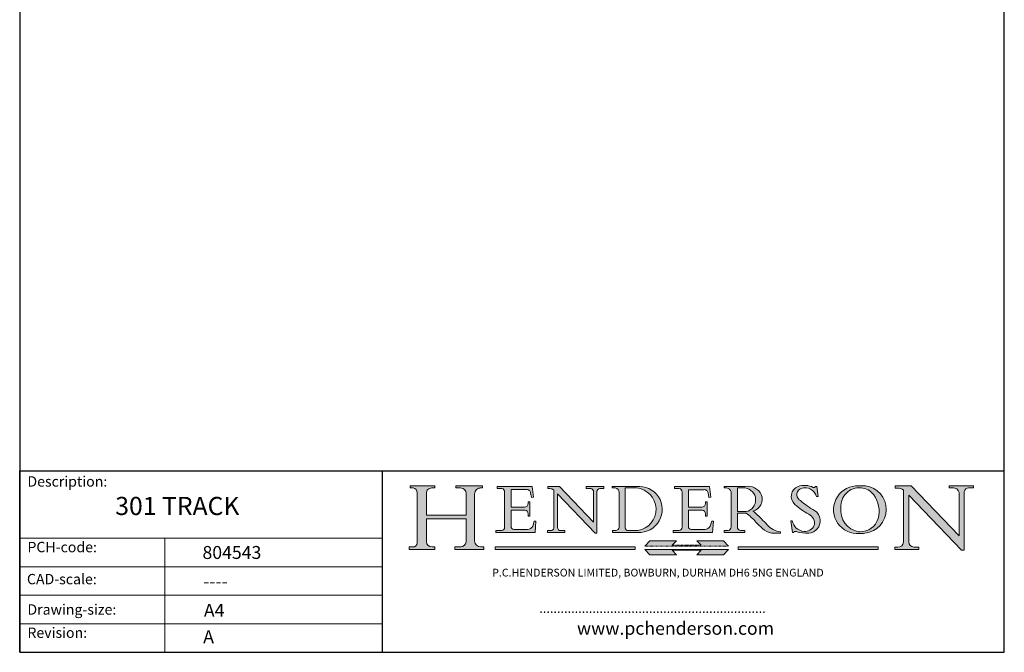
# Model space of a CAD drawing. Units: millimetres. Extents: x 10 to 200, y 10 to 287.
import ezdxf

# ---------------------------------------------------------------- set-up
doc = ezdxf.new("R2010")
doc.units = ezdxf.units.MM
doc.linetypes.add('CONTINUOUS_ACAD', pattern=[0])
doc.linetypes.add('DOUBLE_DASH_TRIPLE_DOT', pattern=[0.3984, 0.1181, -0.0295, 0.1181, -0.0295, 0.0049, -0.0295, 0.0049, -0.0295, 0.0049, -0.0295])
for name, color, linetype, lineweight in [('Hatch', 179, 'Continuous', 9), ('Sketch Geometry(ISO)', 7, 'Continuous', 50), ('Symbols(ISO)', 7, 'Continuous', 25)]:
    doc.layers.add(name, color=color, linetype=linetype, lineweight=lineweight)
doc.styles.get("Standard").update_dxf_attribs({"font": 'monotxt.shx'})
doc.styles.add('Text Style168', font='romans.shx')
doc.styles.add('Text Style169', font='romans.shx')
doc.styles.add('Text Style171', font='romans.shx')
doc.styles.add('Text Style175', font='RomanS.shx')

# ---------------------------------------------------------------- blocks, each defined once
blk = doc.blocks.new('Borders PCH WEB A4')
at = {"layer": 'Hatch'}
h = blk.add_hatch(color=7, dxfattribs=at)
edge = h.paths.add_edge_path()
edge.add_line((85.12442361902842, 29.83952031839042), (90.12021436987985, 29.83952031839042))
edge.add_line((90.12021436987985, 29.83952031839042), (90.12021436987985, 30.31758642010827))
edge.add_line((90.12021436987985, 30.31758642010827), (89.57055771862744, 30.31758642010827))
edge.add_arc((89.57055771862744, 31.42300045759145), 1.105414037483174, 187.1935992801297, 270, ccw=False)
edge.add_line((88.47384473046571, 31.28457785877812), (88.47384473046571, 35.72725452681895))
edge.add_line((88.47384473046571, 35.72725452681895), (96.1605727076446, 35.72725452681895))
edge.add_line((96.16057270764459, 35.72725452681895), (96.16057270764459, 31.3089677253812))
edge.add_arc((94.99216056273015, 31.49643795118536), 1.183356254872823, 275.0002965615479, 350.8846571626673, ccw=False)
edge.add_line((95.09530295777266, 30.31758525797406), (93.99162909502387, 30.31758525797406))
edge.add_line((93.99162909502387, 30.31758525797407), (93.99162909502387, 29.83951915625621))
edge.add_line((93.99162909502387, 29.83951915625621), (99.53719586151921, 29.83951915625621))
edge.add_line((99.53719586151921, 29.83951915625621), (99.5371958615192, 30.31758525797406))
edge.add_line((99.5371958615192, 30.31758525797407), (98.9674855010898, 30.31758525797406))
edge.add_arc((98.9674855010898, 31.50824222299917), 1.190656965025106, 181.4776343176195, 270, ccw=False)
edge.add_line((97.77722446866589, 31.47753907892596), (97.77722446866588, 40.54104742202703))
edge.add_arc((98.9457575770492, 40.54104742202703), 1.168533108383337, 86.08926454031109, 180, ccw=False)
edge.add_line((99.02545413466942, 41.70685962135053), (99.32922171552742, 41.70685962135053))
edge.add_line((99.32922171552744, 41.70685962135053), (99.32922171552744, 42.14439631375073))
edge.add_line((99.32922171552744, 42.14439631375073), (94.1850959228365, 42.14439631375073))
edge.add_line((94.18509592283648, 42.14439631375073), (94.18509592283648, 41.70685962135053))
edge.add_line((94.18509592283648, 41.70685962135053), (95.06738178839349, 41.70685962135053))
edge.add_arc((95.06646109900245, 40.61274840008619), 1.094111608642142, 0, 89.9517858853174, ccw=False)
edge.add_line((96.16057270764458, 40.61274840008619), (96.16057270764459, 36.45263041054171))
edge.add_line((96.16057270764459, 36.45263041054171), (88.47384473046571, 36.45263041054172))
edge.add_line((88.47384473046573, 36.45263041054172), (88.47384473046571, 40.668399985546))
edge.add_arc((89.51257510724987, 40.668399985546), 1.038730376784162, 88.69180451568548, 180, ccw=False)
edge.add_line((89.53628966942384, 41.70685962135043), (90.12817817732348, 41.70685962135043))
edge.add_line((90.12817817732348, 41.70685962135043), (90.12817817732348, 42.14439631374835))
edge.add_line((90.12817817732348, 42.14439631374835), (85.3245838741066, 42.14439631374839))
edge.add_line((85.3245838741066, 42.14439631374839), (85.32458387410624, 41.70685962135043))
edge.add_line((85.32458387410625, 41.70685962135043), (85.89887128525437, 41.70685962135038))
edge.add_arc((85.78845899867551, 40.77781686597326), 0.935580736412567, 0, 83.22246050162357, ccw=False)
edge.add_line((86.72403973508807, 40.77781686597326), (86.72403973508808, 31.11571726131325))
edge.add_arc((85.89998462560148, 31.14206255560418), 0.8244761354959045, 270, 358.1688600767236, ccw=False)
edge.add_line((85.89998462560148, 30.31758642010828), (85.12442361902842, 30.31758642010828))
edge.add_line((85.12442361902842, 30.31758642010828), (85.12442361902842, 29.83952031839043))
h = blk.add_hatch(color=7, dxfattribs=at)
edge = h.paths.add_edge_path()
edge.add_line((102.1547912193991, 41.97010024424141), (102.154791219399, 41.62746438732523))
edge.add_line((102.154791219399, 41.62746438732523), (103.0602669398916, 41.62746438732523))
edge.add_arc((102.8331600320866, 40.91583622624238), 0.7469887463803611, -1.9346175598540185, 72.30019059474341, ccw=False)
edge.add_line((103.579722995987, 40.89061861035192), (103.579722995987, 34.1669504827082))
edge.add_arc((102.9573085340147, 34.12404022227598), 0.6238918599586445, -90, 3.943823415883287, ccw=False)
edge.add_line((102.9573085340147, 33.50014836231733), (101.8824085117055, 33.50014836231733))
edge.add_line((101.8824085117055, 33.50014836231733), (101.8824085117055, 33.12128352118614))
edge.add_line((101.8824085117055, 33.12128352118614), (109.4445507229238, 33.12128352118614))
edge.add_line((109.4445507229238, 33.12128352118614), (109.6264058462397, 35.31869959974696))
edge.add_line((109.6264058462397, 35.31869959974697), (109.3081593804369, 35.31869959974697))
edge.add_line((109.3081593804369, 35.31869959974697), (109.0050675082438, 34.31849641916067))
edge.add_arc((107.9829263150103, 34.84857097355368), 1.151412893848158, 270, 332.5890929486235, ccw=False)
edge.add_line((107.9829263150103, 33.69715807970553), (105.3997755668756, 33.69715807970555))
edge.add_arc((105.3997755668756, 34.27727935010004), 0.5801212703944942, 174.4236434720287, 270, ccw=False)
edge.add_line((104.8223996719788, 34.33365101280592), (104.8223996719788, 37.43188625703534))
edge.add_line((104.8223996719788, 37.43188625703533), (107.4789200117703, 37.43188625703533))
edge.add_arc((107.4035166768198, 36.74829132476935), 0.6877410081865025, 0, 83.70548581297908, ccw=False)
edge.add_line((108.0912576850063, 36.74829132476935), (108.0912576850063, 36.29702916093619))
edge.add_line((108.0912576850063, 36.29702916093619), (108.4317148223339, 36.29702916093619))
edge.add_line((108.4317148223339, 36.29702916093619), (108.4317148223339, 39.05473190445711))
edge.add_line((108.4317148223339, 39.05473190445711), (108.0912576850063, 39.05473190445711))
edge.add_line((108.0912576850063, 39.05473190445711), (108.0912576850063, 38.70548055206807))
edge.add_arc((107.4142779478781, 38.68787207572515), 0.677208699679247, -90, 1.4899470357826772, ccw=False)
edge.add_line((107.4142779478781, 38.0106633760459), (104.8223996719788, 38.01066337604589))
edge.add_line((104.8223996719788, 38.0106633760459), (104.8223996719788, 41.38053705784579))
edge.add_line((104.8223996719788, 41.38053705784579), (107.7927000194713, 41.38053705784579))
edge.add_arc((107.8978801512681, 40.68365869243439), 0.7047711091576075, 7.670400320452472, 98.58289354625498, ccw=False)
edge.add_line((108.5963451703341, 40.77772746219581), (108.7771229990136, 39.89000566875154))
edge.add_line((108.7771229990136, 39.89000566875155), (109.1308570939223, 39.92799053706638))
edge.add_line((109.1308570939223, 39.92799053706638), (108.9115701509106, 41.97010024424141))
edge.add_line((108.9115701509106, 41.97010024424141), (102.1547912193991, 41.97010024424141))
h = blk.add_hatch(color=7, dxfattribs=at)
edge = h.paths.add_edge_path()
edge.add_line((119.3021258490195, 41.97010024423226), (119.3021258490195, 41.6040588455903))
edge.add_line((119.3021258490195, 41.6040588455903), (120.1993209031724, 41.6040588455903))
edge.add_arc((120.0708873828183, 40.96732444950536), 0.6495582039418895, -7.846345629426423, 78.59607913227711, ccw=False)
edge.add_line((120.7143642528213, 40.87864875904135), (120.7143642528212, 35.11936028363493))
edge.add_line((120.7143642528212, 35.11936028363493), (114.1508259874092, 41.97010024423226))
edge.add_line((114.1508259874092, 41.97010024423226), (111.8901167513869, 41.97010024423226))
edge.add_line((111.8901167513869, 41.97010024423226), (111.8901167513869, 41.6040588455903))
edge.add_line((111.8901167513869, 41.6040588455903), (112.2991383716152, 41.6040588455902))
edge.add_arc((112.1386734304087, 40.00605731376577), 1.606037948826286, 55.15775084271161, 84.26580809388878, ccw=False)
edge.add_line((113.0562332922184, 41.32417786707858), (113.0562332922186, 33.99046377482))
edge.add_arc((112.4939092605523, 34.04463735811942), 0.5649275119135967, 269.9999999999982, 354.49717958116054, ccw=False)
edge.add_line((112.4939092605523, 33.47970984620581), (111.8798712955539, 33.47970984620582))
edge.add_line((111.8798712955539, 33.47970984620582), (111.8798712955539, 33.12128352118615))
edge.add_line((111.8798712955539, 33.12128352118614), (115.2123756143386, 33.12128352118614))
edge.add_line((115.2123756143386, 33.12128352118614), (115.2123756143386, 33.47970984620581))
edge.add_line((115.2123756143386, 33.47970984620582), (114.4433938382244, 33.47970984620582))
edge.add_arc((114.4433938382244, 34.14246580113967), 0.6627559549338308, 183.3388980413414, 270, ccw=False)
edge.add_line((113.781762907287, 34.10386571011405), (113.7817629072868, 40.59237604156084))
edge.add_line((113.7817629072868, 40.59237604156084), (121.0561519425781, 32.99968051091815))
edge.add_line((121.0561519425781, 32.99968051091815), (121.3807309808982, 32.99968051091815))
edge.add_line((121.3807309808982, 32.99968051091815), (121.3807309808982, 41.01826591397906))
edge.add_arc((121.9666849959759, 41.01826591397906), 0.5859540150776762, 91.3435112152971, 180, ccw=False)
edge.add_line((121.9529463985238, 41.6040588455903), (122.698224284294, 41.6040588455903))
edge.add_line((122.6982242842941, 41.6040588455903), (122.6982242842941, 41.97010024423226))
edge.add_line((122.6982242842941, 41.97010024423226), (119.3021258490195, 41.97010024423226))
h = blk.add_hatch(color=7, dxfattribs=at)
edge = h.paths.add_edge_path(flags=0)
edge.add_arc((127.4121233785852, 34.05344370007729), 0.5657747847795487, 183.5630728646946, 270)
edge.add_line((127.4121233785852, 33.48766891529775), (129.2967718760781, 33.48766891529775))
edge.add_arc((128.6383138931824, 37.58682170857503), 4.151700921052972, 279.1256196326258, 444.7832579466123)
edge.add_line((129.0158013944008, 41.72132575674042), (126.8474422423256, 41.72132575674042))
edge.add_line((126.8474422423256, 41.72132575674042), (126.8474422423256, 34.01828233712216))
edge = h.paths.add_edge_path()
edge.add_line((124.3981126085731, 33.13340178117039), (124.3981126085731, 33.48766891529775))
edge.add_line((124.3981126085731, 33.48766891529775), (124.9975881118955, 33.48766891529775))
edge.add_arc((124.9975881118954, 34.18828623806311), 0.7006173227653628, 270.0000000000014, 353.024809413329)
edge.add_line((125.6930200458687, 34.10320358313766), (125.6930200458687, 40.8351095659028))
edge.add_arc((124.8019237182615, 40.8351095659028), 0.891096327607208, 0, 84.00085025510522)
edge.add_line((124.8950554967923, 41.72132575674042), (124.324815961179, 41.72132575674042))
edge.add_line((124.324815961179, 41.72132575674042), (124.324815961179, 41.97786402628091))
edge.add_line((124.324815961179, 41.97786402628091), (129.0158013944008, 41.97786402628091))
edge.add_arc((129.5605390499925, 37.56847517638674), 4.44290998592033, -93.4035435467083, 97.04265920423228, ccw=False)
edge.add_line((129.2967718760781, 33.13340178117039), (124.3981126085731, 33.13340178117038))
h = blk.add_hatch(color=7, dxfattribs=at)
edge = h.paths.add_edge_path()
edge.add_line((142.3185929658184, 39.05175935219841), (142.3185929658184, 38.70250799980936))
edge.add_arc((141.6416132286902, 38.68489952346644), 0.677208699679247, -90, 1.4899470357826772, ccw=False)
edge.add_line((141.6416132286902, 38.0076908237872), (139.0497349527908, 38.00769082378719))
edge.add_line((139.0497349527908, 38.00769082378719), (139.0497349527908, 41.37756450558708))
edge.add_line((139.0497349527908, 41.37756450558708), (142.0200353002834, 41.37756450558707))
edge.add_arc((142.1252154320802, 40.68068614017569), 0.7047711091576075, 7.670400320452472, 98.58289354625498, ccw=False)
edge.add_line((142.8236804511462, 40.77475490993709), (143.0044582798257, 39.88703311649284))
edge.add_line((143.0044582798257, 39.88703311649284), (143.3581923747342, 39.92501798480765))
edge.add_line((143.3581923747342, 39.92501798480765), (143.1389054317227, 41.9671276919827))
edge.add_line((143.1389054317227, 41.9671276919827), (136.3821265002112, 41.9671276919827))
edge.add_line((136.3821265002112, 41.9671276919827), (136.3821265002111, 41.62449183506654))
edge.add_line((136.3821265002111, 41.62449183506653), (137.2876022207036, 41.62449183506653))
edge.add_arc((137.0604953128987, 40.91286367398367), 0.7469887463803611, -1.9346175598540185, 72.30019059474341, ccw=False)
edge.add_line((137.8070582767991, 40.88764605809322), (137.8070582767991, 34.1639779304495))
edge.add_arc((137.1846438148267, 34.12106767001728), 0.6238918599586445, -90, 3.943823415883287, ccw=False)
edge.add_line((137.1846438148267, 33.49717581005863), (136.1097437925176, 33.49717581005862))
edge.add_line((136.1097437925176, 33.49717581005862), (136.1097437925176, 33.11831096892745))
edge.add_line((136.1097437925176, 33.11831096892745), (143.6718860037359, 33.11831096892745))
edge.add_line((143.6718860037359, 33.11831096892745), (143.8537411270518, 35.3157270474883))
edge.add_line((143.8537411270517, 35.31572704748831), (143.535494661249, 35.31572704748827))
edge.add_line((143.535494661249, 35.31572704748827), (143.2324027890559, 34.31552386690196))
edge.add_arc((142.2102615958223, 34.84559842129498), 1.151412893848158, 270, 332.5890929486235, ccw=False)
edge.add_line((142.2102615958223, 33.69418552744684), (139.6271108476878, 33.69418552744682))
edge.add_arc((139.6271108476876, 34.27430679784133), 0.5801212703944942, 174.4236434720562, 270.00000000001927, ccw=False)
edge.add_line((139.049734952791, 34.33067846054691), (139.0497349527909, 37.42891370477663))
edge.add_line((139.0497349527908, 37.42891370477663), (141.7062552925825, 37.42891370477666))
edge.add_arc((141.6308519576318, 36.74531877251064), 0.6877410081865025, 0, 83.70548581296572, ccw=False)
edge.add_line((142.3185929658183, 36.74531877251035), (142.3185929658183, 36.29405660867749))
edge.add_line((142.3185929658183, 36.29405660867749), (142.6590501031464, 36.2940566086772))
edge.add_line((142.6590501031464, 36.2940566086772), (142.659050103146, 39.0517593521984))
edge.add_line((142.659050103146, 39.05175935219841), (142.3185929658184, 39.05175935219841))
h = blk.add_hatch(color=7, dxfattribs=at)
edge = h.paths.add_edge_path(flags=0)
edge.add_line((148.540817945555, 41.70739500424215), (148.540817945555, 37.14319332318921))
edge.add_line((148.540817945555, 37.14319332318921), (150.161887628294, 37.14319332318921))
edge.add_arc((149.7024653346136, 39.41099089891019), 2.313865745538523, 281.4522871515731, 442.9565641102319)
edge.add_line((149.986195617437, 41.70739500424215), (148.540817945555, 41.70739500424215))
edge = h.paths.add_edge_path()
edge.add_line((155.109905556091, 32.99773196157084), (156.8367888092441, 32.99773196157085))
edge.add_line((156.8367888092441, 32.99773196157085), (156.8367888092441, 33.26958830489685))
edge.add_arc((156.8367888092441, 35.97495469715656), 2.705366392259709, 238.5251126944697, 270, ccw=False)
edge.add_arc((157.1492256200603, 37.11724892920301), 3.856864382510258, 220.7094033077353, 243.4327312077848, ccw=False)
edge.add_arc((144.6020344191326, 26.32137869055188), 12.69556206325385, 40.70940330773501, 47.7611590700948)
edge.add_arc((140.9828681073054, 24.27141303148241), 16.6969331544594, 43.29080613025121, 51.03987823246248)
edge.add_arc((150.9572895856641, 39.53199939728282), 2.336888734327936, 282.9642598519832, 382.7019303784485)
edge.add_arc((150.5171197140356, 39.12637848801547), 2.906690505091035, 26.73269879166254, 100.5244953658556)
edge.add_line((149.986195617437, 41.98416946988196), (145.9268370495982, 41.98416946988196))
edge.add_line((145.9268370495982, 41.98416946988196), (145.9268370495982, 41.70739500424215))
edge.add_line((145.9268370495982, 41.70739500424215), (146.4220486991636, 41.70739500424215))
edge.add_arc((146.3368756844528, 40.7212546308712), 0.9898117388812397, 14.459869540676493, 85.06360990480408, ccw=False)
edge.add_line((147.2953329304226, 40.96841244700325), (147.2953329304226, 34.19004908333223))
edge.add_arc((146.5376590263893, 34.23000561713436), 0.7587267422772337, 283.75797971190826, 356.9812580249066, ccw=False)
edge.add_line((146.7181003087161, 33.49304753618342), (145.9568677432127, 33.49304753618342))
edge.add_line((145.9568677432127, 33.49304753618342), (145.9568677432127, 33.11621294359638))
edge.add_line((145.9568677432127, 33.11621294359638), (149.9136308709488, 33.11621294359638))
edge.add_line((149.9136308709488, 33.11621294359638), (149.9136308709488, 33.49304753618342))
edge.add_line((149.9136308709488, 33.49304753618342), (149.0774973948495, 33.49304753618342))
edge.add_arc((149.2317352488415, 34.23266573894872), 0.7555292194652673, 203.8678355571255, 258.2205207993906, ccw=False)
edge.add_line((148.540817945555, 33.92695724792318), (148.540817945555, 36.82939443260041))
edge.add_line((148.540817945555, 36.82939443260041), (150.161887628294, 36.82939443260041))
edge.add_arc((145.05749783371, 29.20567244294297), 9.174744255326107, 40.13297681672549, 56.19609361297648, ccw=False)
edge.add_arc((158.876251467725, 40.90690879441195), 8.932670134752644, 220.3838915613148, 231.5920830405884)
edge.add_arc((155.772891204607, 36.50036177452046), 3.564823358415056, 226.6714173869075, 259.2817293774281)
h = blk.add_hatch(color=7, dxfattribs=at)
edge = h.paths.add_edge_path()
edge.add_line((160.6479774396502, 39.26244441350283), (160.4444259469803, 39.42251630014579))
edge.add_arc((161.2312554746254, 40.42306879057799), 1.272873124739543, 108.57817880256019, 231.8186647129067, ccw=False)
edge.add_arc((161.5530162788555, 39.46577000957755), 2.282799345432781, 15.209603933257199, 108.5781788025578, ccw=False)
edge.add_line((163.7558549448599, 40.06466454375236), (164.10721567289, 40.06466454375236))
edge.add_line((164.10721567289, 40.06466454375236), (163.7996543556429, 41.96446463385914))
edge.add_line((163.7996543556429, 41.96446463385914), (163.5697074490312, 41.96446463385914))
edge.add_line((163.5697074490312, 41.96446463385914), (163.4020199525485, 41.8038070543676))
edge.add_line((163.4020199525485, 41.8038070543676), (163.142663193898, 41.80380705436761))
edge.add_arc((161.4701380824508, 38.62456231685784), 3.592344269332347, 62.25220845887819, 110.8096881097972)
edge.add_arc((160.9124442066014, 40.091954325089), 2.022547542051842, 110.8096881097966, 229.7592170607356)
edge.add_arc((167.9276104182948, 47.3807604566268), 12.13538957445692, 226.7060885191224, 242.2640809537411)
edge.add_arc((161.3299597988683, 34.83320672820006), 2.041002712150211, -10.157440486262715, 62.26408095374143, ccw=False)
edge.add_arc((161.4963816346599, 35.3735633764681), 2.050774512687569, 264.6808863508768, 333.9597539938773, ccw=False)
edge.add_arc((161.5364623132012, 35.80405851622432), 2.483131455671091, 190.0296489176695, 264.6808863508766, ccw=False)
edge.add_line((159.091278660378, 35.37160189399552), (158.7827946941463, 35.37160189399552))
edge.add_line((158.7827946941462, 35.37160189399552), (159.1500680314156, 33.10296185342283))
edge.add_line((159.1500680314156, 33.10296185342283), (159.3735558034684, 33.10296185342283))
edge.add_line((159.3735558034684, 33.10296185342283), (159.4283890898879, 33.28391169903226))
edge.add_arc((159.6330425367475, 32.86491159904763), 0.4663090360465237, 65.30020117333157, 116.0324066010512, ccw=False)
edge.add_arc((161.8140380420993, 39.47165532283664), 6.494263125210723, 252.1918822162923, 273.9856636166399)
edge.add_arc((162.0862808614568, 35.37085123246108), 2.384492125826144, 274.3088400476872, 365.8124657135003)
edge.add_arc((162.1212399354459, 35.3744099303153), 2.349352387856274, 5.812465713500849, 56.96974444854591)
edge.add_arc((172.7558217436041, 53.70760387544598), 18.84840909917213, 230.0304671335736, 240.2461455100654, ccw=False)
h = blk.add_hatch(color=7, dxfattribs=at)
edge = h.paths.add_edge_path(flags=0)
edge.add_arc((172.0675676127221, 38.34437756967243), 3.407244478276231, 36.26259189651417, 85.28533039672878)
edge.add_arc((172.0529366637332, 38.16697410357546), 3.58525024911397, 85.28533039672847, 183.8704455164119)
edge.add_arc((172.6174459292001, 37.37486696252653), 4.177955851326372, 172.4340468239057, 259.8572405806372)
edge.add_arc((172.7919859789266, 51.72678793767909), 18.48700825017531, 267.1776652275068, 267.8936768180174)
edge.add_arc((172.2421477821939, 36.77693828387718), 3.527050806590522, 267.8936768180172, 344.2786924858667)
edge.add_arc((170.5717924706308, 37.24712431901378), 5.262320749425029, 344.2786924858665, 396.2625918965146)
edge = h.paths.add_edge_path()
edge.add_arc((172.2881453734119, 38.38183346095937), 5.460249349820256, 267.5537157622908, 278.6905453670297)
edge.add_arc((172.6210062620611, 37.55776597074917), 4.599897721625063, 276.1421716975607, 442.8928695938044)
edge.add_arc((172.7637841895103, -9.954992033700396), 52.07905779243873, 89.53094387807676, 91.6265072912272)
edge.add_arc((171.652425464485, 37.51332019972516), 4.604400491663247, 94.56991720728446, 275.0170075405732)
h = blk.add_hatch(color=7, dxfattribs=at)
edge = h.paths.add_edge_path()
edge.add_line((194.0232474083052, 42.12081822737388), (189.374908370251, 42.12081822737388))
edge.add_line((189.3749083702509, 42.12081822737388), (189.3749083702509, 41.73122328531365))
edge.add_line((189.3749083702509, 41.73122328531364), (190.0806148606268, 41.73122328531364))
edge.add_arc((190.1499363255331, 40.5818785129641), 1.151433398518552, 14.232977553526723, 93.45155061879859, ccw=False)
edge.add_line((191.2660253227426, 40.86497606069582), (191.266025322743, 32.47326338192227))
edge.add_line((191.266025322743, 32.47326338192227), (182.0229222769413, 42.12081822737389))
edge.add_line((182.0229222769413, 42.12081822737389), (178.9709006007346, 42.12081822737388))
edge.add_line((178.9709006007346, 42.12081822737388), (178.9709006007346, 41.69538822606449))
edge.add_line((178.9709006007346, 41.69538822606449), (179.4030407309133, 41.69538822606449))
edge.add_arc((179.2845704708843, 39.36965923476694), 2.328744413514125, 56.60696756582308, 87.08393193775288, ccw=False)
edge.add_line((180.5662629877749, 41.31396240958821), (180.5662629877749, 31.25937940638551))
edge.add_arc((179.4685390873549, 31.39820434497361), 1.106467408072777, 269.37633791693435, 352.7922856076719, ccw=False)
edge.add_line((179.4564954752804, 30.2918024846464), (178.8830555747337, 30.2918024846464))
edge.add_line((178.8830555747337, 30.2918024846464), (178.8830555747337, 29.83112863370736))
edge.add_line((178.8830555747337, 29.83112863370736), (183.5316735189298, 29.83112863370736))
edge.add_line((183.5316735189298, 29.83112863370736), (183.5316735189298, 30.2918024846464))
edge.add_line((183.5316735189298, 30.2918024846464), (182.5445732629956, 30.2918024846464))
edge.add_arc((182.6757822558207, 31.40832659917116), 1.124207230946981, 183.4485971136698, 263.29759294045107, ccw=False)
edge.add_line((181.5536107771009, 31.34070211794372), (181.5536107771008, 40.34473639418196))
edge.add_line((181.5536107771007, 40.34473639418196), (191.7274563618655, 29.72571237358943))
edge.add_line((191.7274563618656, 29.72571237358943), (192.2505130215134, 29.72571237358905))
edge.add_line((192.2505130215134, 29.72571237358905), (192.2505130215134, 41.05003346921343))
edge.add_arc((193.1925794818321, 40.74413677832381), 0.9904857400057274, 94.7481919453868, 162.0109621267226, ccw=False)
edge.add_line((193.1105902820963, 41.73122328531364), (194.0232474083051, 41.73122328531364))
edge.add_line((194.0232474083052, 41.73122328531364), (194.0232474083052, 42.12081822737387))
for color, points in [(1, [(146.8056977643303, 30.47124551584519), (145.8056779048927, 31.51502338921306), (140.6713914942846, 31.51502338921296), (141.5059420923931, 30.64395523962508), (135.9038086384247, 30.64395523962508), (136.7383592365332, 31.51502338921294), (131.6040728259252, 31.51502338921294), (130.6040529664876, 30.47124551584519)]), (1, [(128.7494049999524, 30.36864548668034), (128.7494049999524, 29.8570653638408), (101.780234499479, 29.85706536384079), (101.780234499479, 30.36864548668034)]), (7, [(136.7383592365332, 28.81328749047306), (131.6040728259252, 28.81328749047306), (130.6040529664876, 29.85706536384081), (146.8056977643305, 29.8570653638408), (145.8056779048929, 28.81328749047306), (140.6713914942849, 28.81328749047306), (141.5059420923931, 29.68435564006092), (135.9038086384247, 29.68435564006092)]), (1, [(175.6295162313388, 30.36864548668034), (148.6603457308655, 30.36864548668034), (148.6603457308655, 29.85706536384079), (175.6295162313388, 29.85706536384079)])]:
    blk.add_hatch(color=color, dxfattribs=at).paths.add_polyline_path(points)
at = {"layer": 'Sketch Geometry(ISO)', "color": 7, "linetype": 'CONTINUOUS_ACAD', "lineweight": 25}
for p, q in [((10, 287), (9.999999999999998, 10)), ((9.999999999999416, 45.00000000000001), (199.9999999999994, 45.00000000000024)), ((9.999999999999458, 10.00000000000001), (9.999999999999416, 45.00000000000001)), ((80, 10.00000000000009), (80, 45)), ((200, 10.00000000000023), (200, 45.00000000000024))]:
    blk.add_line(p, q, dxfattribs=at)
at = {"layer": 'Sketch Geometry(ISO)', "color": 7, "linetype": 'Continuous', "lineweight": 25}
for p, q in [((200, 10.00000000000023), (200, 287)), ((9.999999999999998, 10), (200, 10.00000000000023))]:
    blk.add_line(p, q, dxfattribs=at)
at = {"layer": 'Sketch Geometry(ISO)', "color": 7, "linetype": 'CONTINUOUS_ACAD', "lineweight": 18}
for p, q in [((85.3245838741066, 42.14439631374839), (90.12817817732348, 42.14439631374835)), ((85.32458387410625, 41.70685962135043), (85.3245838741066, 42.14439631374839)), ((90.12817817732348, 42.14439631374835), (90.12817817732348, 41.70685962135043)), ((94.18509592283648, 41.70685962135053), (94.18509592283648, 42.14439631375073)), ((94.18509592283648, 42.14439631375073), (99.32922171552744, 42.14439631375073)), ((99.32922171552744, 42.14439631375073), (99.32922171552744, 41.70685962135053)), ((102.154791219399, 41.62746438732523), (102.1547912193991, 41.97010024424141)), ((102.1547912193991, 41.97010024424141), (108.9115701509106, 41.97010024424141)), ((108.9115701509106, 41.97010024424141), (109.1308570939223, 39.92799053706638)), ((111.8901167513869, 41.97010024423226), (114.1508259874092, 41.97010024423226)), ((111.8901167513869, 41.6040588455903), (111.8901167513869, 41.97010024423226)), ((120.7143642528212, 35.11936028363493), (114.1508259874092, 41.97010024423226)), ((119.3021258490195, 41.6040588455903), (119.3021258490195, 41.97010024423226)), ((119.3021258490195, 41.97010024423226), (122.6982242842941, 41.97010024423226)), ((122.6982242842941, 41.97010024423226), (122.6982242842941, 41.6040588455903)), ((124.324815961179, 41.72132575674042), (124.324815961179, 41.97786402628091)), ((124.324815961179, 41.97786402628091), (129.0158013944008, 41.97786402628091)), ((136.3821265002112, 41.9671276919827), (143.1389054317227, 41.9671276919827)), ((136.3821265002111, 41.62449183506653), (136.3821265002112, 41.9671276919827)), ((143.1389054317227, 41.9671276919827), (143.3581923747342, 39.92501798480765)), ((145.9268370495982, 41.98416946988196), (149.986195617437, 41.98416946988196)), ((145.9268370495982, 41.70739500424215), (145.9268370495982, 41.98416946988196)), ((163.4020199525485, 41.8038070543676), (163.142663193898, 41.80380705436761)), ((163.5697074490312, 41.96446463385914), (163.4020199525485, 41.8038070543676)), ((163.5697074490312, 41.96446463385914), (163.7996543556429, 41.96446463385914)), ((163.7996543556429, 41.96446463385914), (164.10721567289, 40.06466454375236)), ((178.9709006007346, 41.69538822606449), (178.9709006007346, 42.12081822737388)), ((178.9709006007346, 42.12081822737388), (182.0229222769413, 42.12081822737389)), ((182.0229222769413, 42.12081822737389), (191.266025322743, 32.47326338192227)), ((189.3749083702509, 41.73122328531364), (189.3749083702509, 42.12081822737388)), ((189.3749083702509, 42.12081822737388), (194.0232474083052, 42.12081822737388)), ((194.0232474083052, 42.12081822737388), (194.0232474083052, 41.73122328531364)), ((85.89887128525436, 41.70685962135038), (85.32458387410625, 41.70685962135043)), ((86.72403973508807, 40.77781686597326), (86.72403973508808, 31.11571726131325)), ((88.47384473046573, 36.45263041054172), (88.47384473046571, 40.668399985546)), ((90.12817817732348, 41.70685962135043), (89.48886054507591, 41.70685962135043)), ((94.18509592283648, 41.70685962135053), (95.06738178839349, 41.70685962135053)), ((96.16057270764458, 40.61274840008619), (96.16057270764459, 36.45263041054171)), ((97.77722446866588, 40.54104742202703), (97.77722446866589, 31.47753907892596)), ((99.32922171552744, 41.70685962135053), (98.866061019429, 41.70685962135053)), ((103.0602669398916, 41.62746438732523), (102.154791219399, 41.62746438732523)), ((103.579722995987, 40.94105384213363), (103.579722995987, 34.1669504827082)), ((104.8223996719788, 41.38053705784579), (104.8223996719788, 38.0106633760459)), ((104.8223996719788, 41.38053705784579), (107.7927000194713, 41.38053705784579)), ((108.7771229990136, 39.89000566875155), (108.5963451703341, 40.77772746219581)), ((109.1308570939223, 39.92799053706638), (108.7771229990136, 39.89000566875155)), ((112.2991383716152, 41.6040588455902), (111.8901167513869, 41.6040588455903)), ((113.0562332922186, 33.99046377482), (113.0562332922184, 41.32417786707858)), ((121.0561519425781, 32.99968051091815), (113.7817629072868, 40.59237604156084)), ((113.7817629072868, 40.59237604156084), (113.781762907287, 34.10386571011405)), ((120.1993209031724, 41.6040588455903), (119.3021258490195, 41.6040588455903)), ((120.7143642528213, 41.05600013996931), (120.7143642528212, 35.11936028363493)), ((121.3807309808982, 32.99968051091815), (121.3807309808982, 41.01826591397906)), ((122.6982242842941, 41.6040588455903), (121.9529463985238, 41.6040588455903)), ((124.8950554967923, 41.72132575674042), (124.324815961179, 41.72132575674042)), ((125.6930200458687, 34.10320358313766), (125.6930200458687, 40.8351095659028)), ((126.8474422423256, 41.72132575674042), (126.8474422423256, 34.01828233712216)), ((129.0158013944008, 41.72132575674042), (126.8474422423256, 41.72132575674042)), ((137.2876022207037, 41.62449183506653), (136.3821265002111, 41.62449183506653)), ((137.8070582767991, 40.93808128987492), (137.8070582767991, 34.1639779304495)), ((139.0497349527908, 41.37756450558708), (142.0200353002834, 41.37756450558707)), ((139.0497349527908, 41.37756450558708), (139.0497349527908, 38.00769082378719)), ((143.0044582798257, 39.88703311649284), (142.8236804511462, 40.77475490993709)), ((143.3581923747342, 39.92501798480765), (143.0044582798257, 39.88703311649284)), ((146.4220486991636, 41.70739500424215), (145.9268370495982, 41.70739500424215)), ((147.2953329304226, 40.96841244700325), (147.2953329304226, 34.19004908333223)), ((149.986195617437, 41.70739500424215), (148.540817945555, 41.70739500424215)), ((148.540817945555, 37.14319332318921), (148.540817945555, 41.70739500424215)), ((164.10721567289, 40.06466454375236), (163.7558549448599, 40.06466454375236)), ((179.4030407309133, 41.69538822606449), (178.9709006007346, 41.69538822606449)), ((180.5662629877749, 31.25937940638551), (180.5662629877749, 41.31396240958821)), ((181.5536107771007, 40.34473639418196), (191.7274563618656, 29.72571237358943)), ((181.5536107771007, 40.34473639418196), (181.5536107771009, 31.34070211794372)), ((190.2192577904394, 41.73122328531364), (189.3749083702509, 41.73122328531364)), ((191.266025322743, 32.47326338192227), (191.2660253227426, 40.86497606069582)), ((192.2505130215134, 41.05003346921343), (192.2505130215134, 29.72571237358905)), ((194.0232474083052, 41.73122328531364), (193.1105902820963, 41.73122328531364)), ((104.8223996719788, 38.0106633760459), (107.4142779478781, 38.0106633760459)), ((108.0912576850063, 39.05473190445711), (108.4317148223339, 39.05473190445711)), ((108.0912576850063, 38.67026359938223), (108.0912576850063, 39.05473190445711)), ((108.4317148223339, 39.05473190445711), (108.4317148223339, 36.29702916093619)), ((139.0497349527908, 38.00769082378719), (141.6416132286902, 38.0076908237872)), ((142.3185929658184, 38.66729104712353), (142.3185929658184, 39.05175935219841)), ((142.3185929658184, 39.05175935219841), (142.659050103146, 39.05175935219841)), ((142.659050103146, 39.05175935219841), (142.6590501031464, 36.2940566086772)), ((160.4444259469803, 39.42251630014579), (160.6479774396502, 39.26244441350283)), ((88.47384473046573, 36.45263041054172), (96.16057270764459, 36.45263041054171)), ((104.8223996719788, 37.43188625703533), (104.8223996719788, 34.33365101280592)), ((107.4789200117702, 37.43188625703533), (104.8223996719788, 37.43188625703533)), ((108.0912576850063, 36.29702916093619), (108.0912576850063, 36.74829132476935)), ((108.4317148223339, 36.29702916093619), (108.0912576850063, 36.29702916093619)), ((141.7062552925825, 37.42891370477665), (139.0497349527908, 37.42891370477663)), ((139.0497349527908, 37.42891370477663), (139.049734952791, 34.33067846054691)), ((142.3185929658183, 36.29405660867749), (142.3185929658183, 36.74531877251035)), ((142.6590501031464, 36.2940566086772), (142.3185929658183, 36.29405660867749)), ((148.540817945555, 37.14319332318921), (150.161887628294, 37.14319332318921)), ((148.540817945555, 33.92695724792318), (148.540817945555, 36.82939443260041)), ((150.161887628294, 36.82939443260041), (148.540817945555, 36.82939443260041)), ((96.16057270764459, 35.72725452681895), (88.47384473046571, 35.72725452681895)), ((88.47384473046571, 31.28457785877812), (88.47384473046571, 35.72725452681895)), ((96.16057270764459, 35.72725452681895), (96.16057270764459, 31.30896772538119)), ((109.3081593804369, 35.31869959974697), (109.0050675082438, 34.31849641916066)), ((109.3081593804369, 35.31869959974697), (109.6264058462397, 35.31869959974697)), ((109.6264058462397, 35.31869959974697), (109.4445507229238, 33.12128352118614)), ((143.535494661249, 35.31572704748827), (143.2324027890559, 34.31552386690196)), ((143.535494661249, 35.31572704748827), (143.8537411270517, 35.31572704748831)), ((143.8537411270517, 35.31572704748831), (143.6718860037359, 33.11831096892745)), ((158.7827946941462, 35.37160189399552), (159.091278660378, 35.37160189399552)), ((158.7827946941462, 35.37160189399552), (159.1500680314156, 33.10296185342283)), ((101.8824085117055, 33.12128352118614), (101.8824085117055, 33.50014836231733)), ((101.8824085117055, 33.50014836231733), (102.9573085340147, 33.50014836231733)), ((109.4445507229238, 33.12128352118614), (101.8824085117055, 33.12128352118614)), ((105.3997755668756, 33.69715807970555), (107.9829263150103, 33.69715807970553)), ((112.4939092605523, 33.47970984620581), (111.8798712955539, 33.47970984620582)), ((111.8798712955539, 33.47970984620582), (111.8798712955539, 33.12128352118614)), ((111.8798712955539, 33.12128352118614), (115.2123756143386, 33.12128352118614)), ((115.2123756143386, 33.47970984620582), (114.4433938382244, 33.47970984620582)), ((115.2123756143386, 33.12128352118614), (115.2123756143386, 33.47970984620582)), ((121.0561519425781, 32.99968051091815), (121.3807309808982, 32.99968051091815)), ((124.3981126085731, 33.48766891529775), (124.9975881118955, 33.48766891529775)), ((124.3981126085731, 33.13340178117039), (124.3981126085731, 33.48766891529775)), ((129.2967718760781, 33.13340178117039), (124.3981126085731, 33.13340178117039)), ((127.4121233785852, 33.48766891529775), (129.2967718760781, 33.48766891529775)), ((136.1097437925176, 33.11831096892745), (136.1097437925176, 33.49717581005862)), ((136.1097437925176, 33.49717581005862), (137.1846438148267, 33.49717581005863)), ((143.6718860037359, 33.11831096892745), (136.1097437925176, 33.11831096892745)), ((139.6271108476878, 33.69418552744682), (142.2102615958223, 33.69418552744684)), ((145.9568677432127, 33.49304753618342), (146.7181003087161, 33.49304753618342)), ((145.9568677432127, 33.11621294359638), (145.9568677432127, 33.49304753618342)), ((149.9136308709488, 33.11621294359638), (145.9568677432127, 33.11621294359638)), ((149.0774973948495, 33.49304753618342), (149.9136308709488, 33.49304753618342)), ((149.9136308709488, 33.49304753618342), (149.9136308709488, 33.11621294359638)), ((155.109905556091, 32.99773196157084), (155.109905556091, 32.99968051091815)), ((156.8367888092441, 32.99773196157085), (155.109905556091, 32.99773196157084)), ((156.8367888092441, 33.26958830489685), (156.8367888092441, 32.99773196157085)), ((159.1500680314156, 33.10296185342283), (159.3735558034684, 33.10296185342283)), ((159.3735558034684, 33.10296185342283), (159.4283890898879, 33.28391169903226)), ((37.99999999999946, 9.999999999999876), (37.99999999999943, 32.00000000000004)), ((85.12442361902842, 30.31758642010828), (85.89998462560148, 30.31758642010828)), ((85.12442361902842, 29.83952031839042), (85.12442361902842, 30.31758642010828)), ((90.12021436987985, 29.83952031839042), (85.12442361902842, 29.83952031839042)), ((89.57055771862743, 30.31758642010827), (90.12021436987985, 30.31758642010827)), ((90.12021436987985, 30.31758642010827), (90.12021436987985, 29.83952031839042)), ((93.99162909502387, 29.83951915625621), (93.99162909502387, 30.31758525797407)), ((93.99162909502387, 30.31758525797407), (95.09530295777266, 30.31758525797406)), ((99.53719586151921, 29.83951915625621), (93.99162909502387, 29.83951915625621)), ((98.9674855010898, 30.31758525797406), (99.5371958615192, 30.31758525797407)), ((99.5371958615192, 30.31758525797407), (99.53719586151921, 29.83951915625621)), ((130.6040529664876, 29.85706536384081), (131.6040728259252, 28.81328749047306)), ((130.6040529664876, 29.85706536384081), (146.8056977643305, 29.8570653638408)), ((131.6040728259252, 28.81328749047306), (136.7383592365332, 28.81328749047306)), ((136.7383592365332, 28.81328749047306), (135.9038086384247, 29.68435564006092)), ((135.9038086384247, 29.68435564006092), (141.5059420923931, 29.68435564006092)), ((140.6713914942849, 28.81328749047306), (141.5059420923931, 29.68435564006092)), ((145.8056779048929, 28.81328749047306), (140.6713914942849, 28.81328749047306)), ((146.8056977643305, 29.8570653638408), (145.8056779048929, 28.81328749047306)), ((178.8830555747337, 29.83112863370736), (178.8830555747337, 30.2918024846464)), ((178.8830555747337, 30.2918024846464), (179.4805826994282, 30.2918024846464)), ((183.5316735189298, 29.83112863370736), (178.8830555747337, 29.83112863370736)), ((182.5445732629956, 30.2918024846464), (183.5316735189298, 30.2918024846464)), ((183.5316735189298, 30.2918024846464), (183.5316735189298, 29.83112863370736)), ((192.2505130215134, 29.72571237358905), (191.7274563618656, 29.72571237358943))]:
    blk.add_line(p, q, dxfattribs=at)
at = {"layer": 'Sketch Geometry(ISO)', "linetype": 'CONTINUOUS_ACAD', "lineweight": 18}
for p, q in [((9.999999999999083, 32.00000000000001), (79.99999999999909, 32.00000000000009)), ((9.99999999999931, 26.50000000000001), (79.9999999999994, 26.50000000000009)), ((9.999999999999536, 21.00000000000001), (79.99999999999955, 21.00000000000009)), ((9.999999999999764, 15.50000000000001), (80, 15.50000000000009))]:
    blk.add_line(p, q, dxfattribs=at)
at = {"layer": 'Sketch Geometry(ISO)', "color": 1, "linetype": 'CONTINUOUS_ACAD', "lineweight": 18}
for p, q in [((130.6040529664876, 30.47124551584519), (131.6040728259252, 31.51502338921294)), ((131.6040728259252, 31.51502338921294), (136.7383592365332, 31.51502338921294)), ((136.7383592365332, 31.51502338921294), (135.9038086384247, 30.64395523962508)), ((145.8056779048927, 31.51502338921306), (140.6713914942846, 31.51502338921296)), ((140.6713914942846, 31.51502338921296), (141.5059420923931, 30.64395523962508)), ((146.8056977643303, 30.47124551584519), (145.8056779048927, 31.51502338921306)), ((101.780234499479, 29.85706536384079), (101.780234499479, 30.36864548668034)), ((101.780234499479, 30.36864548668034), (128.7494049999524, 30.36864548668034)), ((128.7494049999524, 29.8570653638408), (101.780234499479, 29.85706536384079)), ((128.7494049999524, 30.36864548668034), (128.7494049999524, 29.8570653638408)), ((148.6603457308655, 30.36864548668034), (148.6603457308655, 29.85706536384079)), ((175.6295162313388, 30.36864548668034), (148.6603457308655, 30.36864548668034)), ((148.6603457308655, 29.85706536384079), (175.6295162313388, 29.85706536384079)), ((175.6295162313388, 29.85706536384079), (175.6295162313388, 30.36864548668034))]:
    blk.add_line(p, q, dxfattribs=at)
at = {"layer": 'Sketch Geometry(ISO)', "color": 1, "linetype": 'DOUBLE_DASH_TRIPLE_DOT', "lineweight": 18}
for p, q in [((130.6040529664876, 30.47124551584519), (146.8056977643303, 30.47124551584519)), ((135.9038086384247, 30.64395523962508), (141.5059420923931, 30.64395523962508))]:
    blk.add_line(p, q, dxfattribs=at)
at = {"layer": 'Sketch Geometry(ISO)', "color": 7, "linetype": 'CONTINUOUS_ACAD', "lineweight": 18}
for centre, radius, start, end in [((129.5605390499925, 37.56847517638674), 4.44290998592033, 266.5964564532917, 97.04265920423201), ((150.5171197140356, 39.12637848801547), 2.906690505091035, 26.73269879166254, 100.5244953658556), ((160.9124442066014, 40.091954325089), 2.022547542051842, 110.8096881097966, 229.7592170607357), ((161.4701380824508, 38.62456231685784), 3.592344269332348, 62.25220845887819, 110.8096881097972), ((171.652425464485, 37.51332019972516), 4.604400491663247, 94.56991720728443, 275.0170075405719), ((172.7637841895103, -9.954992033700396), 52.07905779243873, 89.53094387807676, 91.62650729122701), ((172.6210062620611, 37.55776597074917), 4.599897721625063, 276.1421716975607, 82.89286959380443), ((85.78845899867551, 40.77781686597326), 0.9355807364125672, 0, 83.22246050162359), ((89.51257510724987, 40.668399985546), 1.038730376784162, 88.69180451568546, 180), ((95.06646109900245, 40.61274840008619), 1.094111608642142, 0, 89.95178588531743), ((98.9457575770492, 40.54104742202703), 1.168533108383337, 86.08926454031106, 180), ((102.8331600320866, 40.91583622624238), 0.7469887463803613, 358.065382440146, 72.30019059474346), ((107.8978801512681, 40.68365869243439), 0.7047711091576075, 7.670400320452448, 98.582893546255), ((112.1386734304087, 40.00605731376577), 1.606037948826286, 55.1577508427109, 84.26580809388881), ((120.0708873828183, 40.96732444950536), 0.6495582039418895, 352.1536543705736, 78.59607913227708), ((121.9666849959759, 41.01826591397906), 0.5859540150776763, 91.34351121529711, 180), ((124.8019237182615, 40.8351095659028), 0.891096327607208, 0, 84.00085025510522), ((128.6383138931824, 37.58682170857503), 4.151700921052972, 279.1256196326258, 84.78325794661228), ((137.0604953128987, 40.91286367398367), 0.7469887463803613, 358.065382440146, 72.30019059474346), ((142.1252154320802, 40.68068614017569), 0.7047711091576075, 7.670400320451733, 98.582893546255), ((146.3368756844528, 40.7212546308712), 0.9898117388812395, 14.45986954067649, 85.06360990480412), ((149.7024653346136, 39.41099089891019), 2.313865745538523, 281.4522871515731, 82.95656411023185), ((150.9572895856641, 39.53199939728282), 2.336888734327936, 282.9642598519832, 22.70193037844848), ((161.2312554746254, 40.42306879057799), 1.272873124739543, 108.5781788025601, 231.8186647129063), ((161.5530162788555, 39.46577000957755), 2.282799345432781, 15.20960393325718, 108.5781788025579), ((172.0529366637332, 38.16697410357546), 3.58525024911397, 85.28533039672847, 183.8704455164119), ((172.0675676127221, 38.34437756967243), 3.407244478276231, 36.26259189651417, 85.2853303967282), ((170.5717924706308, 37.24712431901378), 5.26232074942503, 344.2786924858665, 36.26259189651451), ((179.2845704708843, 39.36965923476694), 2.328744413514125, 56.60696756582306, 87.08393193775291), ((190.1499363255331, 40.5818785129641), 1.151433398518553, 14.23297755352669, 93.45155061879862), ((193.1925794818321, 40.74413677832381), 0.9904857400057276, 94.74819194538676, 162.0109621267226), ((107.4142779478781, 38.68787207572515), 0.677208699679247, 270, 1.489947035782677), ((141.6416132286902, 38.68489952346644), 0.677208699679247, 270, 1.489947035782677), ((167.9276104182948, 47.3807604566268), 12.13538957445692, 226.7060885191224, 242.2640809537411), ((172.7558217436041, 53.70760387544598), 18.84840909917212, 230.0304671335736, 240.2461455100653), ((107.4035166768198, 36.74829132476935), 0.6877410081865025, 0, 83.70548581297908), ((141.6308519576318, 36.74531877251064), 0.6877410081865025, 0, 83.70548581296569), ((145.05749783371, 29.20567244294297), 9.174744255326107, 40.13297681672547, 56.19609361297649), ((140.9828681073054, 24.27141303148241), 16.6969331544594, 43.2908061302512, 51.0398782324626), ((161.3299597988683, 34.83320672820006), 2.041002712150211, 349.8425595137373, 62.26408095374138), ((162.1212399354459, 35.3744099303153), 2.349352387856274, 5.812465713500851, 56.96974444854591), ((172.6174459292001, 37.37486696252653), 4.177955851326371, 172.4340468239056, 259.8572405806372), ((105.3997755668756, 34.27727935010004), 0.5801212703944942, 174.4236434720288, 270), ((107.9829263150103, 34.84857097355368), 1.151412893848158, 270, 332.5890929486235), ((139.6271108476876, 34.27430679784133), 0.5801212703944942, 174.4236434720567, 270.0000000000193), ((142.2102615958223, 34.84559842129498), 1.151412893848158, 270, 332.5890929486235), ((158.876251467725, 40.90690879441195), 8.932670134752644, 220.3838915613148, 231.5920830405884), ((144.6020344191326, 26.32137869055188), 12.69556206325385, 40.70940330773501, 47.7611590700948), ((157.1492256200603, 37.11724892920301), 3.856864382510258, 220.7094033077351, 243.4327312077848), ((161.5364623132012, 35.80405851622432), 2.483131455671091, 190.0296489176695, 264.6808863508766), ((161.4963816346599, 35.3735633764681), 2.050774512687569, 264.6808863508768, 333.9597539938774), ((162.0862808614568, 35.37085123246108), 2.384492125826144, 274.3088400476872, 5.812465713500271), ((172.2421477821939, 36.77693828387718), 3.527050806590523, 267.8936768180171, 344.2786924858667), ((102.9573085340147, 34.12404022227598), 0.6238918599586445, 270, 3.943823415883249), ((112.4939092605523, 34.04463735811942), 0.5649275119135967, 269.9999999999982, 354.4971795811605), ((114.4433938382244, 34.14246580113967), 0.6627559549338308, 183.3388980413414, 270), ((124.9975881118954, 34.18828623806311), 0.7006173227653628, 270.0000000000014, 353.024809413329), ((127.4121233785852, 34.05344370007729), 0.5657747847795489, 183.5630728646946, 270), ((137.1846438148267, 34.12106767001728), 0.6238918599586445, 270, 3.943823415883249), ((146.5376590263893, 34.23000561713436), 0.7587267422772337, 283.7579797119083, 356.9812580249067), ((149.2317352488415, 34.23266573894872), 0.7555292194652673, 203.8678355571255, 258.2205207993905), ((155.772891204607, 36.50036177452046), 3.564823358415056, 226.6714173869075, 259.2817293774281), ((156.8367888092441, 35.97495469715656), 2.705366392259709, 238.5251126944697, 270), ((159.6330425367475, 32.86491159904763), 0.4663090360465237, 65.30020117333159, 116.0324066010488), ((161.8140380420993, 39.47165532283664), 6.494263125210722, 252.1918822162923, 273.9856636166399), ((172.7919859789266, 51.72678793767909), 18.4870082501753, 267.1776652275068, 267.8936768180167), ((172.2881453734119, 38.38183346095937), 5.460249349820256, 267.5537157622908, 278.6905453670297), ((85.89998462560148, 31.14206255560418), 0.8244761354959045, 270, 358.1688600767236), ((89.57055771862744, 31.42300045759145), 1.105414037483175, 187.1935992801294, 270), ((94.99216056273015, 31.49643795118536), 1.183356254872823, 275.0002965615479, 350.8846571626673), ((98.9674855010898, 31.50824222299917), 1.190656965025106, 181.4776343176195, 270), ((179.4685390873549, 31.39820434497361), 1.106467408072777, 269.3763379169343, 352.7922856076719), ((182.6757822558207, 31.40832659917116), 1.124207230946981, 183.4485971136698, 263.2975929404511)]:
    blk.add_arc(centre, radius, start, end, dxfattribs=at)
at = {"layer": 'Symbols(ISO)', "color": 7, "attachment_point": 7}
for s, insert, char_height, style in [('Description:', (11.49221956798908, 41.33868184548543), 2.000000029802322, 'Text Style175'), ('PCH-code:', (11.49221956798908, 28.67986058871006), 2.000000029802322, 'Text Style175'), ('CAD-scale:', (11.39781932491779, 22.49851508063875), 2.000000029802322, 'Text Style175'), ('P.C.HENDERSON LIMITED, BOWBURN, DURHAM DH6 5NG ENGLAND', (101.1707700591221, 24.15566243147381), 1.500000059604645, 'Text Style171'), ('Drawing-size:', (11.49221956798908, 16.63434934845192), 2.000000029802322, 'Text Style175'), ('................................................................', (110.2660084085958, 17.04551236239296), 1.800000071525574, 'Text Style168'), ('www.pchenderson.com', (117.5324041861374, 12.59909847985056), 2.5, 'Text Style169'), ('Revision:', (11.49221956798908, 12.15982176465988), 2.000000029802322, 'Text Style175')]:
    blk.add_mtext(s, dxfattribs=dict(at, insert=insert, char_height=char_height, style=style))

msp = doc.modelspace()

# ---------------------------------------------------------------- block references
msp.add_blockref('Borders PCH WEB A4', (0, 0))

# ---------------------------------------------------------------- texts
at = {"layer": 'Symbols(ISO)', "color": 7}
for s, insert, char_height, width, attachment_point in [('{\\fRomanS|b0|i0;\\H3.5000;301 TRACK}', (28.44671053876831, 39.98276689503129), 3.499999940395355, 31.15614891052246, 1), ('{\\fRomanS|b0|i0;\\H2.5000;804543}', (45.27187279268504, 28.00944140153688), 2.5, 14.59265112876892, 7), ('{\\fRomanS|b0|i0;\\H2.5000;----}', (45.41071185550234, 24.95699485138738), 2.5, 12.58785963058472, 1)]:
    msp.add_mtext(s, dxfattribs=dict(at, insert=insert, char_height=char_height, width=width, attachment_point=attachment_point))
at = {"layer": 'Symbols(ISO)', "color": 7, "char_height": 2.5, "attachment_point": 1}
for s, insert in [('{\\fRomanS|b0|i0;\\H2.5000;A4}', (45.54638057288919, 19.34555205554514)), ('{\\fRomanS|b0|i0;\\H2.5000;A}', (45.41071185550234, 14.25994205041998))]:
    msp.add_mtext(s, dxfattribs=dict(at, insert=insert))

doc.saveas('drawing.dxf')
